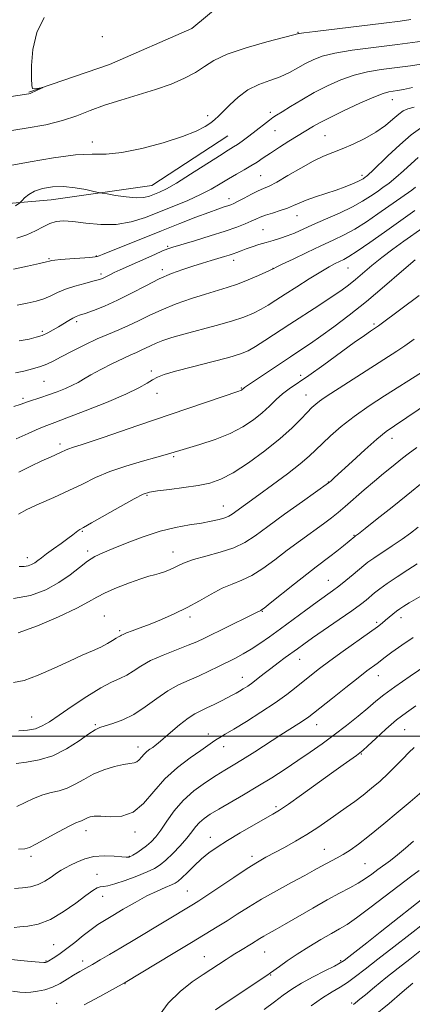
# Model space of a CAD drawing. Extents: x 2139800 to 2142700, y 309800 to 312700.
# Drawn here: x 2142072 to 2142205, y 311409 to 311743 of the extents above; entities that cross this region are included whole.
import ezdxf

# ---------------------------------------------------------------- set-up
doc = ezdxf.new("R2010")
doc.units = 0
doc.header["$MEASUREMENT"] = 0
for name, color, linetype, lineweight in [('BREAKLINE DTM HARD', 7, 'Continuous', 0), ('CONTOUR INDEX', 41, 'Continuous', 13), ('CONTOUR INTERMEDIATE', 44, 'Continuous', 0), ('GRID LINE', 7, 'Continuous', 0), ('SPOT ELEVATION DTM', 2, 'Continuous', 13)]:
    doc.layers.add(name, color=color, linetype=linetype, lineweight=lineweight)

msp = doc.modelspace()

# ---------------------------------------------------------------- linework, layer by layer
at = {"layer": 'BREAKLINE DTM HARD', "extrusion": (0.08255107918071589, -0.1905346393545897, 0.9782033891436462), "elevation": 118568.3829614004, "flags": 128}
msp.add_lwpolyline([(2089449.01678764, -552990.2990595533), (2089477.808903617, -552992.597152899), (2089508.267461051, -552992.4661775446), (2089526.406987627, -552986.9183554865)], dxfattribs=at)
at = {"layer": 'BREAKLINE DTM HARD'}
msp.add_polyline3d([(2141852.02, 311666.21, 1151.5), (2141917.27, 311669.58, 1152.07), (2141975.17, 311675.86, 1152.41), (2142029.08, 311679.33, 1151.67), (2142065.38, 311680.14, 1150.59), (2142082.41, 311681.68, 1149.06), (2142116.48, 311686.47, 1150.99), (2142142.15, 311703.25, 1150.99)], dxfattribs=at)
at = {"layer": 'CONTOUR INDEX', "flags": 128}
for points, elevation in [([(2142070.278, 311679.582), (2142071.753, 311680.609), (2142072.102, 311680.922), (2142072.563, 311681.431), (2142073.403, 311682.321), (2142074.77, 311683.441), (2142076.778, 311684.556), (2142079.496, 311685.453), (2142082.806, 311686.007), (2142086.542, 311686.115), (2142090.472, 311685.738), (2142094.099, 311685.103), (2142096.862, 311684.501), (2142098.453, 311684.143), (2142099.599, 311683.914), (2142101.281, 311683.618), (2142104.177, 311683.131), (2142107.749, 311682.625), (2142111.155, 311682.342), (2142113.752, 311682.461), (2142115.694, 311682.898), (2142117.334, 311683.503), (2142119.056, 311684.22), (2142121.364, 311685.359), (2142124.793, 311687.321), (2142129.588, 311690.301), (2142139.375, 311696.58), (2142142.307, 311698.427), (2142144.075, 311699.52), (2142145.434, 311700.396), (2142146.999, 311701.492), (2142148.817, 311702.831), (2142150.791, 311704.335), (2142156.255, 311708.594), (2142157.427, 311709.453), (2142158.655, 311710.267), (2142160.515, 311711.436), (2142163.427, 311713.247), (2142167.19, 311715.513), (2142171.452, 311717.934), (2142175.905, 311720.237), (2142180.437, 311722.257), (2142184.98, 311723.861), (2142189.503, 311724.971), (2142194.11, 311725.74), (2142204.039, 311727.057), (2142209.089, 311727.779)], 1150), ([(2142070.28, 311622.995), (2142073.145, 311623.645), (2142076.103, 311624.363), (2142078.779, 311625.131), (2142080.961, 311625.966), (2142083.095, 311627.013), (2142085.792, 311628.449), (2142089.463, 311630.365), (2142093.725, 311632.504), (2142097.995, 311634.523), (2142101.823, 311636.178), (2142105.281, 311637.609), (2142108.574, 311639.051), (2142111.918, 311640.692), (2142115.57, 311642.508), (2142119.8, 311644.427), (2142124.727, 311646.361), (2142129.882, 311648.172), (2142134.645, 311649.705), (2142142.006, 311651.906), (2142145.403, 311653.062), (2142149.082, 311654.523), (2142152.604, 311656.045), (2142157.569, 311658.31), (2142157.733, 311658.399), (2142158.53, 311658.796), (2142160.578, 311659.8), (2142164.245, 311661.585), (2142168.893, 311663.822), (2142173.63, 311666.054), (2142177.78, 311667.96), (2142181.503, 311669.744), (2142185.176, 311671.741), (2142189.062, 311674.179), (2142192.992, 311676.857), (2142204.461, 311684.947), (2142205.723, 311685.878)], 1140), ([(2142071.594, 311557.471), (2142073.201, 311557.428), (2142074.562, 311557.648), (2142075.749, 311558.086), (2142076.81, 311558.691), (2142077.835, 311559.437), (2142079.067, 311560.409), (2142080.79, 311561.719), (2142083.153, 311563.41), (2142085.758, 311565.239), (2142088.074, 311566.894), (2142089.696, 311568.129), (2142091.403, 311569.531), (2142092.042, 311569.96), (2142093.328, 311570.689), (2142096.03, 311572.206), (2142105.842, 311577.785), (2142110.47, 311580.368), (2142113.464, 311581.902), (2142115.658, 311582.642), (2142118.337, 311583.063), (2142122.416, 311583.557), (2142127.317, 311584.171), (2142132.092, 311584.868), (2142136.081, 311585.688), (2142139.775, 311586.987), (2142143.955, 311589.197), (2142149.128, 311592.57), (2142154.712, 311596.636), (2142159.855, 311600.743), (2142163.883, 311604.342), (2142166.858, 311607.303), (2142169.022, 311609.599), (2142170.622, 311611.248), (2142171.925, 311612.455), (2142173.202, 311613.469), (2142174.761, 311614.556), (2142177.057, 311616.052), (2142199.355, 311630.34), (2142202.102, 311632.176), (2142205.269, 311634.428)], 1130), ([(2142070.564, 311490.734), (2142074.046, 311491.21), (2142078.279, 311491.946), (2142082.916, 311493.373), (2142087.585, 311495.723), (2142091.826, 311498.442), (2142095.154, 311500.773), (2142097.299, 311502.169), (2142098.858, 311502.901), (2142100.64, 311503.446), (2142103.269, 311504.228), (2142106.614, 311505.469), (2142110.36, 311507.34), (2142114.228, 311509.897), (2142118.096, 311512.743), (2142121.884, 311515.367), (2142125.527, 311517.391), (2142129.04, 311518.976), (2142132.455, 311520.42), (2142135.788, 311521.95), (2142138.988, 311523.528), (2142144.763, 311526.45), (2142147.425, 311527.857), (2142150.131, 311529.437), (2142153.036, 311531.337), (2142156.286, 311533.628), (2142160.026, 311536.357), (2142168.596, 311542.673), (2142172.395, 311545.455), (2142177.563, 311549.191), (2142179.733, 311550.834), (2142182.138, 311552.756), (2142184.56, 311554.753), (2142188.174, 311557.783), (2142189.612, 311558.903), (2142191.56, 311560.274), (2142197.819, 311564.441), (2142201.156, 311566.707), (2142204.011, 311568.758), (2142206.606, 311570.756)], 1120), ([(2142067.881, 311424.458), (2142072.017, 311424.026), (2142075.628, 311423.693), (2142078.323, 311423.471), (2142079.849, 311423.367), (2142080.514, 311423.361), (2142080.765, 311423.428), (2142081.001, 311423.561), (2142083.577, 311425.154), (2142085.409, 311426.365), (2142087.714, 311428.036), (2142090.411, 311430.163), (2142093.236, 311432.45), (2142095.878, 311434.531), (2142098.16, 311436.161), (2142100.437, 311437.607), (2142103.199, 311439.258), (2142106.765, 311441.376), (2142110.787, 311443.706), (2142114.749, 311445.861), (2142118.205, 311447.538), (2142121.002, 311448.749), (2142123.057, 311449.585), (2142124.388, 311450.185), (2142125.411, 311450.871), (2142126.643, 311452.008), (2142128.472, 311453.839), (2142130.757, 311456.098), (2142133.23, 311458.39), (2142135.728, 311460.438), (2142138.529, 311462.418), (2142142.017, 311464.618), (2142146.366, 311467.201), (2142150.914, 311469.827), (2142157.453, 311473.542), (2142159.701, 311474.93), (2142162.665, 311476.954), (2142167.11, 311480.122), (2142177.32, 311487.492), (2142181.183, 311490.265), (2142185.705, 311493.482), (2142186.82, 311494.301), (2142187.863, 311495.178), (2142189.516, 311496.698), (2142192.254, 311499.241), (2142195.708, 311502.376), (2142199.298, 311505.469), (2142202.603, 311508.048), (2142205.83, 311510.287)], 1110), ([(2142154.448, 311407.412), (2142157.927, 311410.025), (2142160.958, 311412.27), (2142163.87, 311414.286), (2142167.147, 311416.301), (2142171.06, 311418.45), (2142175.022, 311420.503), (2142178.237, 311422.138), (2142180.19, 311423.177), (2142181.502, 311424.024), (2142183.082, 311425.225), (2142189.277, 311430.034), (2142193.794, 311433.569), (2142210.385, 311446.658)], 1100)]:
    msp.add_lwpolyline(points, dxfattribs=dict(at, elevation=elevation))
at = {"layer": 'CONTOUR INTERMEDIATE', "flags": 128}
for points, elevation in [([(2142066.274, 311704.676), (2142073.969, 311705.841), (2142080.571, 311707.08), (2142086.19, 311708.481), (2142091.018, 311710.1), (2142095.56, 311711.863), (2142100.396, 311713.666), (2142105.932, 311715.432), (2142111.854, 311717.185), (2142117.672, 311718.977), (2142122.957, 311720.847), (2142127.531, 311722.781), (2142131.275, 311724.756), (2142134.28, 311726.756), (2142137.463, 311728.8), (2142141.949, 311730.92), (2142148.374, 311733.093), (2142155.412, 311735.085), (2142164.536, 311737.47), (2142165.811, 311737.825), (2142166.077, 311737.924), (2142166.373, 311737.997), (2142167.874, 311738.204), (2142171.789, 311738.686), (2142195.019, 311741.462), (2142200.517, 311742.147), (2142204.141, 311742.641)], 1154), ([(2142067.361, 311716.435), (2142074.786, 311717.535), (2142075.235, 311717.669), (2142075.919, 311717.945), (2142076.914, 311718.4), (2142079.387, 311719.6), (2142079.418, 311719.66), (2142079.029, 311719.593), (2142078.283, 311719.452), (2142077.39, 311719.304), (2142076.594, 311719.221), (2142076.085, 311719.371), (2142075.823, 311720.329), (2142075.711, 311722.766), (2142075.735, 311727.082), (2142076.216, 311732.58), (2142077.554, 311738.287), (2142079.958, 311743.375)], 1156), ([(2142068.553, 311693.213), (2142075.215, 311694.468), (2142083.176, 311695.832), (2142090.624, 311696.808), (2142096.286, 311697.093), (2142101.042, 311697.145), (2142106.308, 311697.615), (2142113.04, 311698.967), (2142120.334, 311700.927), (2142126.827, 311703.034), (2142131.469, 311704.906), (2142134.484, 311706.476), (2142136.414, 311707.753), (2142137.78, 311708.807), (2142139.032, 311709.95), (2142142.814, 311713.836), (2142145.647, 311716.434), (2142148.97, 311718.827), (2142152.63, 311720.636), (2142156.377, 311722.034), (2142159.936, 311723.334), (2142163.096, 311724.775), (2142165.91, 311726.295), (2142168.496, 311727.761), (2142171.06, 311729.067), (2142174.145, 311730.224), (2142178.384, 311731.273), (2142184.231, 311732.258), (2142191.434, 311733.239), (2142199.566, 311734.279), (2142208.074, 311735.401)], 1152), ([(2142070.792, 311668.664), (2142074.184, 311669.786), (2142077.111, 311671.13), (2142079.646, 311672.494), (2142081.901, 311673.616), (2142084.052, 311674.287), (2142086.514, 311674.495), (2142089.764, 311674.279), (2142094.109, 311673.747), (2142099.177, 311673.275), (2142104.426, 311673.304), (2142109.434, 311674.155), (2142114.255, 311675.655), (2142119.059, 311677.51), (2142123.94, 311679.466), (2142128.67, 311681.439), (2142132.943, 311683.389), (2142136.542, 311685.277), (2142139.618, 311687.073), (2142142.412, 311688.754), (2142145.109, 311690.301), (2142147.667, 311691.737), (2142149.991, 311693.09), (2142152.059, 311694.41), (2142154.15, 311695.825), (2142156.622, 311697.482), (2142159.672, 311699.445), (2142162.873, 311701.456), (2142171.213, 311706.617), (2142173.241, 311707.75), (2142176.55, 311709.451), (2142181.386, 311711.804), (2142186.808, 311714.339), (2142191.576, 311716.448), (2142194.769, 311717.682), (2142196.731, 311718.233), (2142198.127, 311718.453), (2142199.586, 311718.656), (2142201.607, 311719.004), (2142204.655, 311719.617)], 1148), ([(2142069.617, 311658.136), (2142074.409, 311659.153), (2142078.484, 311660.035), (2142080.831, 311660.571), (2142081.825, 311660.83), (2142082.19, 311660.952), (2142082.603, 311661.057), (2142083.563, 311661.19), (2142085.526, 311661.375), (2142088.703, 311661.625), (2142095.427, 311662.139), (2142097.228, 311662.306), (2142098.006, 311662.418), (2142098.279, 311662.506), (2142098.609, 311662.647), (2142099.721, 311663.1), (2142119.713, 311671.091), (2142125.918, 311673.558), (2142131.36, 311675.701), (2142135.732, 311677.38), (2142138.833, 311678.507), (2142140.888, 311679.202), (2142142.23, 311679.635), (2142143.205, 311679.979), (2142144.205, 311680.418), (2142145.633, 311681.135), (2142147.744, 311682.236), (2142150.191, 311683.498), (2142152.475, 311684.618), (2142154.299, 311685.424), (2142156.157, 311686.268), (2142158.739, 311687.631), (2142162.492, 311689.814), (2142166.872, 311692.38), (2142171.092, 311694.715), (2142174.583, 311696.373), (2142177.666, 311697.607), (2142180.882, 311698.844), (2142184.609, 311700.424), (2142188.569, 311702.34), (2142192.32, 311704.502), (2142195.499, 311706.783), (2142198.059, 311708.925), (2142200.03, 311710.634), (2142201.537, 311711.718), (2142203.073, 311712.399), (2142205.227, 311712.998)], 1146), ([(2142070.834, 311645.947), (2142074.304, 311646.604), (2142077.3, 311647.309), (2142079.896, 311648.14), (2142082.209, 311649.146), (2142084.535, 311650.259), (2142087.214, 311651.383), (2142090.427, 311652.426), (2142093.724, 311653.328), (2142096.495, 311654.035), (2142098.303, 311654.521), (2142099.398, 311654.879), (2142100.203, 311655.233), (2142102.226, 311656.277), (2142103.73, 311657.018), (2142105.698, 311657.928), (2142117.43, 311663.158), (2142120.037, 311664.298), (2142121.834, 311665.03), (2142123.603, 311665.627), (2142130.844, 311667.791), (2142136.197, 311669.422), (2142141.289, 311671.042), (2142145.208, 311672.403), (2142148.025, 311673.497), (2142150.058, 311674.379), (2142151.634, 311675.108), (2142153.129, 311675.762), (2142154.931, 311676.426), (2142157.292, 311677.165), (2142159.921, 311677.967), (2142162.388, 311678.801), (2142164.421, 311679.65), (2142166.363, 311680.542), (2142168.716, 311681.521), (2142171.815, 311682.612), (2142175.35, 311683.773), (2142178.85, 311684.944), (2142181.907, 311686.064), (2142184.383, 311687.061), (2142186.205, 311687.861), (2142187.349, 311688.416), (2142187.999, 311688.784), (2142188.716, 311689.279), (2142189.049, 311689.527), (2142189.421, 311689.826), (2142189.936, 311690.284), (2142190.99, 311691.288), (2142196.379, 311696.537), (2142200.385, 311700.299), (2142204.274, 311703.644), (2142207.399, 311705.849)], 1144), ([(2142071.548, 311633.879), (2142074.878, 311634.488), (2142077.339, 311635.063), (2142079.337, 311635.728), (2142081.211, 311636.575), (2142083.046, 311637.574), (2142084.862, 311638.663), (2142088.308, 311640.779), (2142089.697, 311641.576), (2142090.795, 311642.101), (2142092.007, 311642.547), (2142093.847, 311643.171), (2142096.703, 311644.19), (2142100.446, 311645.663), (2142104.82, 311647.613), (2142109.561, 311649.998), (2142114.381, 311652.524), (2142118.987, 311654.837), (2142123.152, 311656.663), (2142126.914, 311658.071), (2142130.382, 311659.212), (2142133.622, 311660.211), (2142136.548, 311661.079), (2142141.011, 311662.384), (2142142.592, 311662.87), (2142143.95, 311663.326), (2142145.253, 311663.811), (2142146.663, 311664.352), (2142148.34, 311664.974), (2142150.392, 311665.686), (2142152.715, 311666.443), (2142155.152, 311667.189), (2142157.574, 311667.889), (2142159.958, 311668.6), (2142162.309, 311669.398), (2142164.694, 311670.362), (2142170.881, 311673.123), (2142175.248, 311675.035), (2142179.984, 311677.146), (2142184.359, 311679.238), (2142187.817, 311681.135), (2142190.491, 311682.83), (2142192.688, 311684.359), (2142194.698, 311685.786), (2142196.739, 311687.305), (2142199.015, 311689.14), (2142201.628, 311691.41), (2142204.287, 311693.82), (2142206.601, 311695.969)], 1142), ([(2142069.777, 311611.645), (2142071.873, 311612.324), (2142074.715, 311613.334), (2142078.869, 311614.686), (2142081.53, 311615.584), (2142084.401, 311616.627), (2142087.206, 311617.734), (2142089.63, 311618.809), (2142091.52, 311619.807), (2142093.363, 311620.901), (2142095.802, 311622.317), (2142099.245, 311624.177), (2142103.144, 311626.185), (2142106.71, 311627.942), (2142109.352, 311629.158), (2142111.254, 311629.978), (2142112.796, 311630.657), (2142115.969, 311632.225), (2142117.887, 311633.095), (2142120.222, 311633.997), (2142123.26, 311634.99), (2142127.322, 311636.153), (2142138.195, 311639.028), (2142143.446, 311640.528), (2142147.607, 311641.934), (2142150.821, 311643.27), (2142153.44, 311644.593), (2142155.826, 311645.98), (2142158.385, 311647.6), (2142161.532, 311649.648), (2142165.498, 311652.205), (2142169.759, 311654.907), (2142173.605, 311657.276), (2142176.491, 311658.954), (2142178.545, 311660.047), (2142181.402, 311661.417), (2142183.159, 311662.408), (2142185.992, 311664.244), (2142190.273, 311667.2), (2142195.219, 311670.692), (2142203.099, 311676.291), (2142205.499, 311678.02)], 1138), ([(2142070.494, 311600.635), (2142074.618, 311602.504), (2142078.267, 311604.138), (2142080.929, 311605.254), (2142083.593, 311606.268), (2142087.625, 311607.773), (2142093.87, 311610.161), (2142101.115, 311613.032), (2142107.628, 311615.789), (2142112.094, 311617.955), (2142114.859, 311619.549), (2142116.682, 311620.711), (2142118.339, 311621.601), (2142120.657, 311622.463), (2142124.479, 311623.562), (2142130.247, 311625.063), (2142136.799, 311626.738), (2142142.574, 311628.26), (2142146.452, 311629.423), (2142149.078, 311630.505), (2142151.536, 311631.906), (2142154.706, 311633.931), (2142163.183, 311639.506), (2142172.97, 311645.865), (2142177.196, 311648.644), (2142180.43, 311650.856), (2142182.988, 311652.737), (2142185.364, 311654.638), (2142190.943, 311659.33), (2142194.319, 311662.056), (2142198.056, 311664.899), (2142201.714, 311667.575), (2142208.161, 311672.191)], 1136), ([(2142071.453, 311589.412), (2142075.486, 311591.379), (2142079.272, 311593.191), (2142082.14, 311594.509), (2142085.566, 311596.013), (2142087.47, 311596.914), (2142088.317, 311597.272), (2142089.598, 311597.709), (2142092.86, 311598.782), (2142099.929, 311601.154), (2142111.684, 311605.154), (2142145.899, 311616.849), (2142146.517, 311617.075), (2142146.761, 311617.2), (2142146.963, 311617.334), (2142147.57, 311617.863), (2142147.855, 311618.061), (2142163.368, 311628.436), (2142166.94, 311630.798), (2142170.141, 311632.943), (2142173.671, 311635.404), (2142178.076, 311638.609), (2142183.294, 311642.577), (2142189.108, 311647.223), (2142195.215, 311652.352), (2142200.953, 311657.311), (2142205.572, 311661.335)], 1134), ([(2142071.321, 311575.227), (2142074.133, 311576.738), (2142078.309, 311578.658), (2142083.312, 311580.845), (2142088.38, 311583.133), (2142092.97, 311585.38), (2142097.4, 311587.534), (2142102.206, 311589.565), (2142107.697, 311591.438), (2142113.275, 311593.087), (2142118.118, 311594.443), (2142121.702, 311595.486), (2142128.154, 311597.454), (2142132.709, 311598.818), (2142137.905, 311600.51), (2142142.97, 311602.49), (2142147.285, 311604.707), (2142150.849, 311607.067), (2142153.814, 311609.464), (2142156.336, 311611.795), (2142158.582, 311613.973), (2142160.723, 311615.916), (2142162.98, 311617.639), (2142169.592, 311622.175), (2142174.64, 311625.785), (2142184.978, 311633.302), (2142188.394, 311635.725), (2142190.523, 311637.176), (2142192.496, 311638.457), (2142193.134, 311638.897), (2142194.072, 311639.584), (2142206.907, 311649.182)], 1132), ([(2142069.673, 311546.632), (2142075.436, 311547.669), (2142080.535, 311549.554), (2142084.97, 311551.973), (2142088.761, 311554.609), (2142091.983, 311557.151), (2142094.726, 311559.285), (2142097.169, 311560.824), (2142099.832, 311562.087), (2142103.325, 311563.522), (2142108.048, 311565.428), (2142113.565, 311567.523), (2142119.234, 311569.38), (2142124.504, 311570.68), (2142129.202, 311571.536), (2142133.247, 311572.17), (2142136.576, 311572.766), (2142139.2, 311573.353), (2142141.146, 311573.923), (2142142.504, 311574.488), (2142143.602, 311575.153), (2142152.634, 311581.689), (2142157.307, 311585.108), (2142162.321, 311588.844), (2142166.701, 311592.232), (2142169.765, 311594.808), (2142172, 311596.907), (2142174.186, 311599.066), (2142176.98, 311601.709), (2142180.552, 311604.817), (2142184.951, 311608.26), (2142190.072, 311611.856), (2142195.192, 311615.222), (2142207.727, 311623.178)], 1128), ([(2142071.227, 311534.95), (2142077.74, 311537.355), (2142084.891, 311540.413), (2142091.046, 311543.31), (2142095.067, 311545.441), (2142097.814, 311547.034), (2142100.645, 311548.526), (2142104.532, 311550.225), (2142108.899, 311551.929), (2142112.784, 311553.31), (2142115.484, 311554.142), (2142117.334, 311554.624), (2142118.931, 311555.059), (2142120.729, 311555.682), (2142122.63, 311556.452), (2142124.396, 311557.261), (2142125.939, 311558.035), (2142127.777, 311558.839), (2142130.578, 311559.771), (2142134.742, 311560.913), (2142139.591, 311562.263), (2142144.181, 311563.802), (2142147.891, 311565.572), (2142151.397, 311567.858), (2142155.701, 311571.005), (2142161.396, 311575.132), (2142167.435, 311579.456), (2142176.238, 311585.743), (2142176.619, 311586.055), (2142177.112, 311586.496), (2142178.266, 311587.549), (2142184.223, 311593.04), (2142188.559, 311596.99), (2142192.625, 311600.572), (2142195.776, 311603.131), (2142198.563, 311605.129), (2142210.821, 311613.301)], 1126), ([(2142069.652, 311518.133), (2142073.222, 311518.863), (2142077.963, 311520.648), (2142083.339, 311523.043), (2142088.528, 311525.441), (2142092.873, 311527.368), (2142096.368, 311528.876), (2142099.169, 311530.153), (2142101.41, 311531.336), (2142103.134, 311532.37), (2142104.36, 311533.148), (2142105.132, 311533.606), (2142105.869, 311533.982), (2142106.168, 311534.159), (2142106.743, 311534.454), (2142107.88, 311534.937), (2142109.803, 311535.672), (2142112.488, 311536.679), (2142115.85, 311537.968), (2142119.774, 311539.547), (2142124.034, 311541.405), (2142128.376, 311543.528), (2142132.579, 311545.855), (2142136.555, 311548.134), (2142140.251, 311550.069), (2142143.657, 311551.494), (2142146.951, 311552.774), (2142150.356, 311554.406), (2142154.05, 311556.759), (2142158.047, 311559.693), (2142162.315, 311562.941), (2142166.755, 311566.235), (2142174.592, 311571.941), (2142177.284, 311573.968), (2142179.517, 311575.763), (2142181.916, 311577.812), (2142188.359, 311583.448), (2142191.786, 311586.399), (2142194.883, 311588.979), (2142197.525, 311591.12), (2142201.319, 311594.159), (2142203.217, 311595.601), (2142206.153, 311597.695)], 1124), ([(2142071.431, 311501.776), (2142074.348, 311501.996), (2142077.061, 311502.524), (2142079.381, 311503.432), (2142081.814, 311504.897), (2142085.042, 311507.124), (2142089.483, 311510.166), (2142094.495, 311513.468), (2142099.171, 311516.321), (2142102.82, 311518.221), (2142105.614, 311519.479), (2142107.94, 311520.612), (2142110.189, 311522.029), (2142112.76, 311523.721), (2142116.053, 311525.57), (2142120.265, 311527.457), (2142124.78, 311529.239), (2142128.777, 311530.769), (2142131.728, 311531.985), (2142134.276, 311533.169), (2142149.897, 311540.849), (2142152.097, 311541.945), (2142153.323, 311542.578), (2142153.58, 311542.73), (2142154.438, 311543.367), (2142156.53, 311545.009), (2142164.696, 311551.528), (2142168.928, 311554.876), (2142172.11, 311557.334), (2142176.7, 311560.816), (2142179.042, 311562.663), (2142181.316, 311564.497), (2142185.195, 311567.664), (2142185.42, 311567.829), (2142186.359, 311568.553), (2142188.68, 311570.37), (2142192.754, 311573.578), (2142197.752, 311577.534), (2142202.544, 311581.359), (2142209.241, 311586.763)], 1122), ([(2142070.804, 311476.171), (2142076.441, 311478.878), (2142079.515, 311480.114), (2142082.403, 311480.897), (2142085.133, 311481.502), (2142087.798, 311482.334), (2142090.504, 311483.681), (2142093.397, 311485.359), (2142096.632, 311487.064), (2142100.251, 311488.536), (2142103.85, 311489.675), (2142106.908, 311490.423), (2142109.046, 311490.78), (2142110.44, 311490.979), (2142111.401, 311491.312), (2142112.206, 311491.99), (2142112.987, 311492.91), (2142113.838, 311493.89), (2142114.815, 311494.778), (2142115.827, 311495.545), (2142116.746, 311496.192), (2142117.538, 311496.78), (2142118.546, 311497.608), (2142122.786, 311501.251), (2142125.836, 311503.799), (2142128.741, 311506.055), (2142131.054, 311507.569), (2142133.031, 311508.588), (2142135.097, 311509.534), (2142137.539, 311510.717), (2142140.076, 311512.002), (2142143.873, 311513.971), (2142145.043, 311514.599), (2142146.131, 311515.218), (2142147.408, 311515.99), (2142148.906, 311516.964), (2142150.597, 311518.159), (2142152.458, 311519.584), (2142154.503, 311521.202), (2142156.75, 311522.96), (2142159.18, 311524.796), (2142161.612, 311526.59), (2142165.747, 311529.609), (2142167.882, 311531.142), (2142170.886, 311533.247), (2142179.881, 311539.463), (2142184.106, 311542.422), (2142187.045, 311544.562), (2142188.968, 311546.06), (2142191.849, 311548.484), (2142193.656, 311549.92), (2142196.142, 311551.732), (2142199.458, 311553.984), (2142203.073, 311556.349), (2142206.286, 311558.399)], 1118), ([(2142071.327, 311461.733), (2142073.498, 311461.884), (2142075.07, 311462.329), (2142077.212, 311463.418), (2142084.836, 311467.581), (2142088.465, 311469.494), (2142090.761, 311470.585), (2142091.986, 311471.059), (2142092.68, 311471.296), (2142093.296, 311471.603), (2142093.955, 311471.985), (2142094.692, 311472.374), (2142095.596, 311472.698), (2142096.97, 311472.881), (2142099.172, 311472.845), (2142102.405, 311472.644), (2142106.254, 311472.866), (2142110.149, 311474.232), (2142113.686, 311477.209), (2142117.113, 311481.25), (2142120.846, 311485.552), (2142125.112, 311489.431), (2142129.397, 311492.664), (2142132.999, 311495.147), (2142135.421, 311496.838), (2142136.964, 311497.948), (2142138.129, 311498.752), (2142139.415, 311499.534), (2142141.293, 311500.625), (2142144.23, 311502.366), (2142148.475, 311504.96), (2142153.401, 311508.074), (2142158.164, 311511.236), (2142162.102, 311514.065), (2142165.29, 311516.541), (2142170.482, 311520.754), (2142173.237, 311522.898), (2142176.746, 311525.503), (2142181.259, 311528.743), (2142190.139, 311535.058), (2142192.823, 311537.03), (2142194.44, 311538.296), (2142195.596, 311539.274), (2142196.778, 311540.293), (2142198.018, 311541.339), (2142199.229, 311542.312), (2142200.391, 311543.163), (2142201.75, 311544.044), (2142203.615, 311545.159), (2142209.083, 311548.333)], 1116), ([(2142070.015, 311448.393), (2142072.72, 311448.589), (2142075.383, 311448.979), (2142077.926, 311449.722), (2142080.28, 311450.9), (2142082.391, 311452.287), (2142084.214, 311453.582), (2142085.756, 311454.571), (2142087.24, 311455.393), (2142088.944, 311456.278), (2142091.096, 311457.366), (2142093.734, 311458.447), (2142096.846, 311459.221), (2142100.324, 311459.481), (2142103.674, 311459.38), (2142106.307, 311459.161), (2142107.805, 311459.023), (2142108.436, 311458.976), (2142108.643, 311458.986), (2142108.825, 311459.046), (2142109.217, 311459.247), (2142110.013, 311459.708), (2142111.33, 311460.511), (2142112.977, 311461.588), (2142114.684, 311462.835), (2142116.258, 311464.208), (2142117.802, 311465.904), (2142119.493, 311468.18), (2142121.503, 311471.187), (2142123.973, 311474.647), (2142127.039, 311478.175), (2142130.724, 311481.436), (2142134.621, 311484.284), (2142138.212, 311486.622), (2142141.172, 311488.446), (2142143.952, 311490.123), (2142147.196, 311492.116), (2142151.328, 311494.73), (2142160.156, 311500.39), (2142166.224, 311504.246), (2142168.139, 311505.491), (2142169.583, 311506.504), (2142171.195, 311507.755), (2142177.589, 311512.9), (2142182.103, 311516.509), (2142186.251, 311519.785), (2142189.257, 311522.098), (2142192.682, 311524.65), (2142195.386, 311526.725), (2142197.678, 311528.396), (2142201.055, 311530.767), (2142204.915, 311533.419)], 1114), ([(2142069.899, 311435.245), (2142071.771, 311435.372), (2142074.515, 311435.636), (2142078.022, 311436.354), (2142082.097, 311437.902), (2142086.485, 311440.465), (2142090.69, 311443.45), (2142094.152, 311446.073), (2142096.481, 311447.732), (2142097.95, 311448.569), (2142099.001, 311448.907), (2142100.071, 311449.063), (2142101.586, 311449.318), (2142103.968, 311449.944), (2142107.428, 311451.109), (2142111.338, 311452.577), (2142114.855, 311454.006), (2142117.38, 311455.179), (2142119.287, 311456.368), (2142121.188, 311457.969), (2142123.523, 311460.239), (2142126.033, 311462.871), (2142128.282, 311465.423), (2142129.964, 311467.545), (2142131.281, 311469.275), (2142132.562, 311470.745), (2142134.124, 311472.103), (2142136.235, 311473.554), (2142139.15, 311475.321), (2142147.537, 311480.175), (2142152.321, 311483.004), (2142157.029, 311485.907), (2142161.572, 311488.823), (2142165.923, 311491.711), (2142170.079, 311494.554), (2142174.134, 311497.432), (2142178.207, 311500.445), (2142182.337, 311503.63), (2142186.256, 311506.756), (2142189.618, 311509.526), (2142192.29, 311511.789), (2142194.994, 311513.986), (2142198.666, 311516.703), (2142203.858, 311520.286), (2142209.575, 311524.118)], 1112), ([(2142069.334, 311413.581), (2142071.742, 311413.31), (2142073.62, 311413.212), (2142075.479, 311413.297), (2142077.711, 311413.585), (2142080.234, 311414.134), (2142082.845, 311415.009), (2142085.372, 311416.235), (2142087.76, 311417.65), (2142089.985, 311419.051), (2142092.054, 311420.292), (2142094.115, 311421.463), (2142096.348, 311422.715), (2142098.938, 311424.192), (2142102.086, 311426.022), (2142105.995, 311428.33), (2142110.723, 311431.15), (2142130.515, 311443.067), (2142132.341, 311444.219), (2142135.117, 311446.055), (2142144.168, 311452.156), (2142148.718, 311455.153), (2142152.22, 311457.333), (2142155.066, 311458.958), (2142161.321, 311462.304), (2142165.096, 311464.399), (2142168.952, 311466.688), (2142172.634, 311469.08), (2142176.085, 311471.472), (2142182.283, 311475.872), (2142185.134, 311477.917), (2142187.964, 311480.037), (2142190.849, 311482.34), (2142193.722, 311484.798), (2142196.485, 311487.349), (2142199.049, 311489.912), (2142201.376, 311492.335), (2142203.439, 311494.447), (2142205.279, 311496.162)], 1108), ([(2142093.561, 311409.022), (2142098.8, 311411.791), (2142107.385, 311416.515), (2142123.645, 311426.374), (2142129.914, 311430.154), (2142138.598, 311435.364), (2142141.925, 311437.434), (2142145.348, 311439.65), (2142149.153, 311442.091), (2142153.556, 311444.765), (2142158.613, 311447.625), (2142163.739, 311450.41), (2142168.189, 311452.803), (2142171.422, 311454.577), (2142173.716, 311455.859), (2142175.551, 311456.863), (2142179.219, 311458.768), (2142181.253, 311459.917), (2142183.553, 311461.383), (2142186.414, 311463.43), (2142190.172, 311466.355), (2142194.93, 311470.248), (2142199.852, 311474.371), (2142203.867, 311477.783), (2142207.825, 311481.181)], 1106), ([(2142115.272, 311400.389), (2142121.998, 311409.521), (2142125.999, 311413.533), (2142130.158, 311416.762), (2142133.858, 311419.252), (2142141.599, 311424.377), (2142143.015, 311425.3), (2142144.605, 311426.298), (2142146.459, 311427.419), (2142150.199, 311429.666), (2142152.986, 311431.423), (2142154.324, 311432.235), (2142155.933, 311433.148), (2142158.167, 311434.398), (2142161.407, 311436.251), (2142170.909, 311441.785), (2142175.831, 311444.568), (2142180.002, 311446.8), (2142183.432, 311448.589), (2142186.287, 311450.17), (2142188.727, 311451.733), (2142190.9, 311453.293), (2142192.95, 311454.823), (2142197.2, 311457.929), (2142199.615, 311459.793), (2142202.296, 311462.008), (2142205.023, 311464.393)], 1104), ([(2142137.977, 311407.354), (2142140.886, 311409.317), (2142155.358, 311418.96), (2142156.593, 311419.81), (2142159.642, 311422.031), (2142162.297, 311423.904), (2142165.679, 311426.164), (2142169.643, 311428.658), (2142173.698, 311431.097), (2142177.266, 311433.159), (2142180.009, 311434.692), (2142182.554, 311436.221), (2142185.768, 311438.442), (2142190.223, 311441.798), (2142200.124, 311449.452), (2142203.96, 311452.32), (2142206.902, 311454.44)], 1102), ([(2142170.417, 311408.713), (2142174.278, 311411.391), (2142177.468, 311413.413), (2142180.156, 311415.019), (2142182.679, 311416.607), (2142185.381, 311418.547), (2142188.661, 311421.087), (2142192.925, 311424.443), (2142198.318, 311428.647), (2142203.928, 311432.971), (2142208.58, 311436.502)], 1098), ([(2142184.734, 311409.099), (2142185.386, 311409.627), (2142186.885, 311410.892), (2142188.742, 311412.428), (2142191.818, 311414.945), (2142195.718, 311418.11), (2142199.871, 311421.441), (2142203.774, 311424.517), (2142207.203, 311427.139)], 1096), ([(2142191.515, 311405.11), (2142196.744, 311409.423), (2142201.217, 311413.25), (2142204.764, 311416.383)], 1094)]:
    msp.add_lwpolyline(points, dxfattribs=dict(at, elevation=elevation))
at = {"layer": 'GRID LINE', "flags": 128}
msp.add_lwpolyline([(2140000, 311500), (2142500, 311500)], dxfattribs=at)
at = {"layer": 'SPOT ELEVATION DTM'}
for p in [(2142099.66, 311736.91, 1154.34), (2142165.98, 311738.33, 1154.08), (2142197.83, 311715.56, 1147.27), (2142135.33, 311710.08, 1152.39), (2142156.52, 311711.23, 1150.4), (2142158.13, 311705.04, 1149.14), (2142175.1, 311703.32, 1147), (2142096.3, 311701.21, 1152.55), (2142153.25, 311689.83, 1147.01), (2142187.55, 311689.96, 1144.39), (2142142.63, 311682.04, 1146.55), (2142165.57, 311676.27, 1143.31), (2142154.11, 311671.56, 1142.95), (2142121.82, 311665.86, 1144.18), (2142097.65, 311662.62, 1146.1), (2142081.7, 311661.75, 1146.17), (2142144.19, 311661.13, 1141.48), (2142099.26, 311656.49, 1144.35), (2142120, 311658.01, 1142.41), (2142157.51, 311658.44, 1140.03), (2142182.83, 311658.51, 1137.14), (2142091.04, 311640.38, 1141.64), (2142191.68, 311639.62, 1132.27), (2142079.37, 311637.06, 1142.32), (2142116.3, 311623.69, 1136.34), (2142166.88, 311622.18, 1132.46), (2142079.93, 311620.12, 1139.04), (2142118.24, 311616.14, 1135.33), (2142146.73, 311617.95, 1134.12), (2142168.62, 311615.5, 1130.78), (2142072.8, 311614.45, 1138.33), (2142085.4, 311598.89, 1134.42), (2142197.74, 311600.87, 1125.39), (2142123.79, 311594.62, 1131.77), (2142176.21, 311586.08, 1126.06), (2142114.81, 311581.56, 1129.81), (2142140.65, 311577.92, 1128.76), (2142092.98, 311569.38, 1129.86), (2142184.94, 311567.96, 1122.08), (2142094.72, 311562.65, 1128.37), (2142123.65, 311562.41, 1126.71), (2142074.35, 311560.48, 1130.57), (2142176.23, 311552.79, 1120.81), (2142153.88, 311542.3, 1121.92), (2142100.37, 311540.68, 1124.81), (2142129.37, 311540.31, 1123.6), (2142192.59, 311538.53, 1116.3), (2142200.78, 311540.15, 1115.42), (2142105.6, 311535.72, 1124.26), (2142166.54, 311526.03, 1117.24), (2142147.09, 311519.87, 1118.7), (2142193.15, 311520.52, 1113.28), (2142075.75, 311506.53, 1122.88), (2142097.38, 311503.91, 1120.19), (2142172.26, 311503.87, 1113.3), (2142202.06, 311502.16, 1108.99), (2142135.63, 311500.74, 1116.52), (2142111.77, 311496.35, 1118.59), (2142140.74, 311496.45, 1115.37), (2142187.37, 311493.92, 1109.88), (2142158.44, 311476.14, 1110.31), (2142094.12, 311468.04, 1115.41), (2142110.8, 311467.49, 1115.59), (2142136.29, 311465.73, 1110.65), (2142075.55, 311459.31, 1115.61), (2142108.85, 311459.3, 1114.07), (2142150.36, 311459.32, 1108.43), (2142174.83, 311461.62, 1106.82), (2142188.57, 311456.81, 1104.97), (2142097.94, 311453.17, 1112.76), (2142099.86, 311445.69, 1111.34), (2142128.43, 311447.52, 1108.91), (2142083.26, 311429.4, 1110.96), (2142134.19, 311425.27, 1104.8), (2142154.65, 311426.91, 1103.15), (2142080.59, 311423.85, 1110.11), (2142092.99, 311423.87, 1108.5), (2142180.37, 311423.97, 1100.2), (2142156.65, 311419.16, 1101.91), (2142107.42, 311416.22, 1105.95), (2142084.28, 311409.5, 1106.9), (2142184.08, 311409.65, 1096.23)]:
    msp.add_point(p, dxfattribs=at)

doc.saveas('drawing.dxf')
